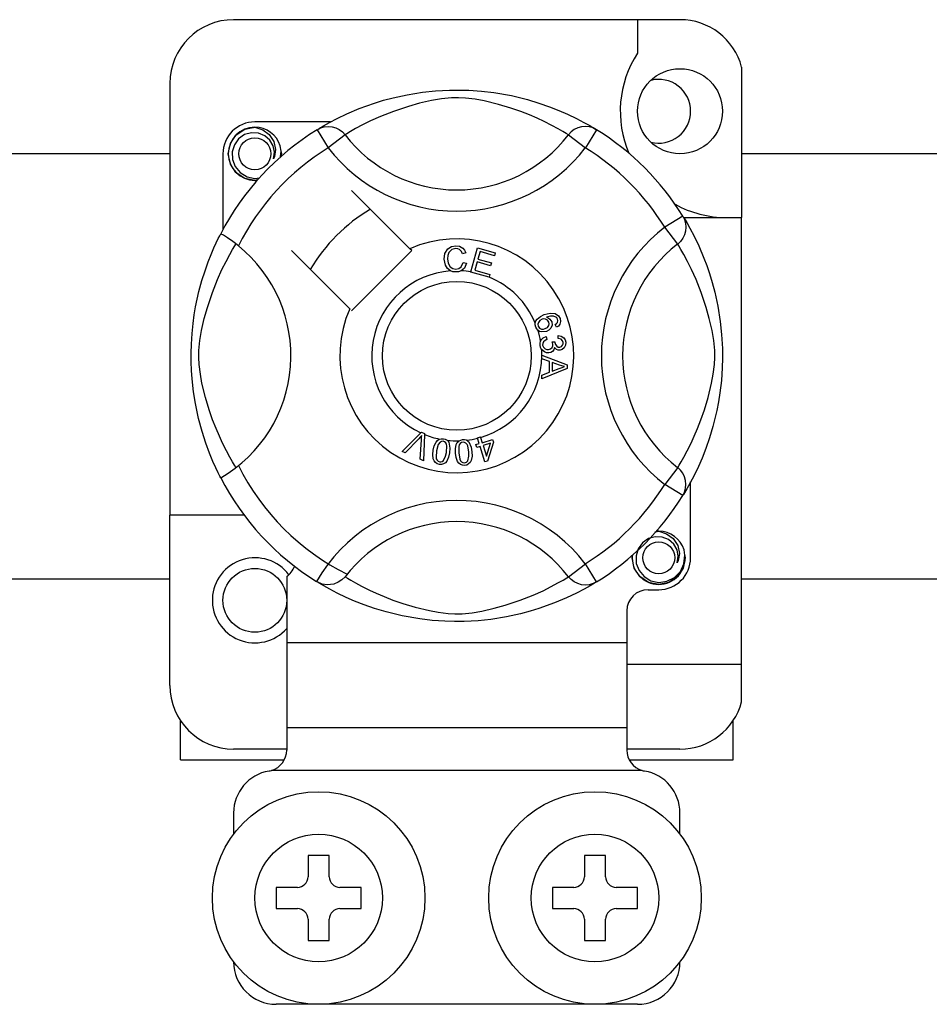
# Model space of a CAD drawing. Units: millimetres. Extents: x 1029 to 2049, y -134 to 361.
# Drawn here: x 1801 to 1808, y -79 to -71 of the extents above; entities that cross this region are included whole.
import ezdxf

# ---------------------------------------------------------------- set-up
doc = ezdxf.new("R2010")
doc.units = ezdxf.units.MM

# ---------------------------------------------------------------- blocks, each defined once
blk = doc.blocks.new('ALZADO 11ISV')
for p, q in [((69.7603, 36.632), (66.3977, 36.632)), ((69.4401, 36.632), (69.4401, 36.3793)), ((70.2247, 36.2747), (70.2247, 35.1418)), ((65.9174, 36.1517), (65.9174, 32.9001)), ((67.5269, 36.0249), (67.5995, 36.0443)), ((67.5995, 36.0443), (67.7046, 36.0672)), ((67.7046, 36.0672), (67.8218, 36.086)), ((67.8218, 36.086), (67.9187, 36.0962)), ((67.9631, 36.0362), (67.8896, 36.0238)), ((67.9187, 36.0962), (68.0234, 36.1018)), ((68.0389, 36.0435), (67.9631, 36.0362)), ((68.0234, 36.1018), (68.0962, 36.1025)), ((68.093, 36.0445), (68.0389, 36.0435)), ((68.1448, 36.0418), (68.093, 36.0445)), ((68.0962, 36.1025), (68.1701, 36.1005)), ((68.2183, 36.0328), (68.1448, 36.0418)), ((68.1701, 36.1005), (68.2653, 36.0939)), ((68.2653, 36.0939), (68.3578, 36.0831)), ((68.3578, 36.0831), (68.4902, 36.0599)), ((68.4902, 36.0599), (68.6115, 36.0305)), ((67.2518, 35.9236), (67.3429, 35.9623)), ((67.3429, 35.9623), (67.46, 36.0045)), ((67.46, 36.0045), (67.5269, 36.0249)), ((67.7144, 35.9795), (67.6013, 35.9417)), ((67.7984, 36.0029), (67.7144, 35.9795)), ((67.8896, 36.0238), (67.7984, 36.0029)), ((68.2849, 36.0204), (68.2183, 36.0328)), ((68.3926, 35.9942), (68.2849, 36.0204)), ((68.4866, 35.966), (68.3926, 35.9942)), ((68.5608, 35.9403), (68.4866, 35.966)), ((68.6115, 36.0305), (68.6981, 36.0044)), ((68.6981, 36.0044), (68.7769, 35.977)), ((68.7769, 35.977), (68.8489, 35.9486)), ((67.1191, 35.8574), (67.1772, 35.8879)), ((67.1772, 35.8879), (67.2518, 35.9236)), ((67.5034, 35.9031), (67.4296, 35.8699)), ((67.6013, 35.9417), (67.5034, 35.9031)), ((68.627, 35.9146), (68.5608, 35.9403)), ((68.6851, 35.8898), (68.627, 35.9146)), ((68.7362, 35.8662), (68.6851, 35.8898)), ((68.8489, 35.9486), (68.9128, 35.9207)), ((68.9128, 35.9207), (68.9807, 35.888)), ((68.9807, 35.888), (69.0363, 35.8588)), ((66.4818, 35.8074), (66.5579, 35.8224)), ((66.5286, 35.8166), (66.5313, 35.8178)), ((66.5313, 35.8178), (66.5465, 35.8209)), ((66.5465, 35.8209), (66.5542, 35.822)), ((66.5542, 35.822), (66.5561, 35.8222)), ((66.5561, 35.8222), (66.5571, 35.8223)), ((66.5571, 35.8223), (66.5576, 35.8223)), ((66.5576, 35.8223), (66.5578, 35.8224)), ((66.5578, 35.8224), (66.5579, 35.8224)), ((67.1287, 35.8624), (66.5579, 35.8624)), ((66.5579, 35.8224), (66.5579, 35.8224)), ((66.5579, 35.8224), (66.6171, 35.8037)), ((66.5579, 35.8224), (66.5579, 35.8224)), ((66.5579, 35.8224), (66.5579, 35.8224)), ((67.0266, 35.8036), (67.0529, 35.8166)), ((67.0426, 35.8133), (67.0753, 35.8327)), ((67.0489, 35.8177), (67.0443, 35.8152)), ((67.0529, 35.8166), (67.0811, 35.8247)), ((67.0753, 35.8327), (67.1191, 35.8574)), ((67.0811, 35.8247), (67.1103, 35.8274)), ((67.1103, 35.8274), (67.1395, 35.8248)), ((67.1395, 35.8248), (67.1678, 35.8169)), ((67.1678, 35.8169), (67.1942, 35.8039)), ((67.3679, 35.8392), (67.3172, 35.8119)), ((67.4296, 35.8699), (67.3679, 35.8392)), ((68.7956, 35.8364), (68.7362, 35.8662)), ((68.8429, 35.8107), (68.7956, 35.8364)), ((68.9902, 35.8169), (68.9639, 35.8039)), ((69.0185, 35.8248), (68.9902, 35.8169)), ((69.0477, 35.8274), (69.0185, 35.8248)), ((69.0363, 35.8588), (69.0801, 35.8343)), ((69.077, 35.8247), (69.0477, 35.8274)), ((69.1052, 35.8166), (69.077, 35.8247)), ((69.0801, 35.8343), (69.1109, 35.8161)), ((69.1315, 35.8036), (69.1052, 35.8166)), ((69.1109, 35.8161), (69.1315, 35.8036)), ((66.3732, 35.6995), (66.4157, 35.7631)), ((66.4157, 35.7631), (66.4818, 35.8074)), ((66.4807, 35.7664), (66.4355, 35.7349)), ((66.5321, 35.7809), (66.4807, 35.7664)), ((66.5842, 35.7783), (66.5321, 35.7809)), ((66.6325, 35.7586), (66.5842, 35.7783)), ((66.6171, 35.8037), (66.6665, 35.7664)), ((66.6709, 35.7249), (66.6325, 35.7586)), ((66.6665, 35.7664), (66.7005, 35.7146)), ((67.0266, 35.8036), (67.1108, 35.6674)), ((67.2377, 35.7648), (67.1108, 35.6674)), ((67.1942, 35.8039), (67.2177, 35.7864)), ((67.2177, 35.7864), (67.2377, 35.7648)), ((67.2511, 35.7732), (67.2377, 35.7648)), ((67.2789, 35.7899), (67.2511, 35.7732)), ((67.3172, 35.8119), (67.2789, 35.7899)), ((68.8783, 35.7904), (68.8429, 35.8107)), ((68.903, 35.7756), (68.8783, 35.7904)), ((68.9204, 35.7648), (68.903, 35.7756)), ((68.9403, 35.7864), (68.9204, 35.7648)), ((68.9204, 35.7648), (69.0473, 35.6674)), ((68.9639, 35.8039), (68.9403, 35.7864)), ((69.1315, 35.8036), (69.0473, 35.6674)), ((69.1315, 35.8036), (69.1315, 35.8036)), ((66.3577, 35.6222), (66.3732, 35.6995)), ((66.4034, 35.6903), (66.387, 35.6369)), ((66.4355, 35.7349), (66.4034, 35.6903)), ((66.6956, 35.6822), (66.6709, 35.7249)), ((66.7049, 35.6338), (66.6956, 35.6822)), ((66.7005, 35.7146), (66.7138, 35.6539)), ((66.7554, 35.6411), (66.7488, 35.6823)), ((63.6555, 35.6232), (65.9174, 35.6232)), ((66.3177, 35.6222), (66.3177, 35.0517)), ((66.3732, 35.5449), (66.3577, 35.6222)), ((66.387, 35.6369), (66.3889, 35.5791)), ((66.6977, 35.585), (66.7049, 35.6338)), ((66.705, 35.6019), (66.6977, 35.585)), ((66.7138, 35.6539), (66.705, 35.6019)), ((66.7504, 35.598), (66.7554, 35.6411)), ((66.758, 35.6222), (66.7537, 35.601)), ((66.758, 35.6222), (66.7537, 35.601)), ((66.755, 35.6375), (66.758, 35.6222)), ((66.755, 35.6375), (66.758, 35.6222)), ((70.2247, 35.6232), (72.4866, 35.6232)), ((66.4157, 35.4813), (66.3732, 35.5449)), ((66.3889, 35.5791), (66.4099, 35.5252)), ((66.4099, 35.5252), (66.4475, 35.4807)), ((66.4818, 35.4371), (66.4157, 35.4813)), ((66.4475, 35.4807), (66.4995, 35.4495)), ((66.4995, 35.4495), (66.5589, 35.4373)), ((66.5579, 35.4221), (66.4818, 35.4371)), ((66.579, 35.4262), (66.5579, 35.4221)), ((66.5589, 35.4373), (66.5927, 35.4416)), ((67.7254, 34.9076), (67.2865, 35.3465)), ((69.7815, 35.1535), (69.6453, 35.0693)), ((69.7815, 35.1535), (69.7946, 35.1272)), ((69.7873, 35.1418), (70.2247, 35.1418)), ((69.7913, 35.1375), (69.8107, 35.1047)), ((69.7957, 35.1311), (69.7932, 35.1358)), ((69.7946, 35.1272), (69.8027, 35.099)), ((69.8027, 35.099), (69.8054, 35.0698)), ((69.8107, 35.1047), (69.8353, 35.061)), ((70.2247, 31.7793), (70.2247, 35.1418)), ((66.2824, 34.9832), (66.2932, 35.0049)), ((66.2932, 35.0049), (66.3004, 35.019)), ((66.3043, 35.0181), (66.3004, 35.019)), ((66.3004, 35.019), (66.3004, 35.019)), ((66.322, 35.0083), (66.3043, 35.0181)), ((66.352, 34.9889), (66.322, 35.0083)), ((69.7428, 34.9424), (69.6453, 35.0693)), ((69.7949, 35.0123), (69.7819, 34.9859)), ((69.8028, 35.0405), (69.7949, 35.0123)), ((69.8054, 35.0698), (69.8028, 35.0405)), ((69.8353, 35.061), (69.8659, 35.0029)), ((69.8659, 35.0029), (69.9016, 34.9283)), ((66.2495, 34.9129), (66.2676, 34.9523)), ((66.2676, 34.9523), (66.2824, 34.9832)), ((66.3911, 34.961), (66.352, 34.9889)), ((66.3902, 34.9012), (66.4069, 34.9289)), ((66.4338, 34.9281), (66.3911, 34.961)), ((66.4069, 34.9289), (66.4153, 34.9424)), ((68.0385, 34.9231), (68.0706, 34.9293)), ((68.0706, 34.9293), (68.0986, 34.9259)), ((68.0986, 34.9259), (68.1235, 34.9127)), ((69.7643, 34.9624), (69.7428, 34.9424)), ((69.7511, 34.9289), (69.7428, 34.9424)), ((69.7678, 34.9012), (69.7511, 34.9289)), ((69.7819, 34.9859), (69.7643, 34.9624)), ((69.9016, 34.9283), (69.9403, 34.8372)), ((66.2063, 34.8074), (66.2289, 34.8646)), ((66.2289, 34.8646), (66.2495, 34.9129)), ((66.3409, 34.8122), (66.3682, 34.8628)), ((66.3682, 34.8628), (66.3902, 34.9012)), ((66.8336, 34.8936), (67.2725, 34.4547)), ((67.2865, 34.4407), (67.7394, 34.8936)), ((67.7394, 34.8936), (67.7254, 34.9076)), ((67.9834, 34.8297), (67.9889, 34.8709)), ((67.9889, 34.8709), (68.0107, 34.906)), ((68.0113, 34.855), (68.0094, 34.8305)), ((68.0107, 34.906), (68.0385, 34.9231)), ((68.0189, 34.8783), (68.0113, 34.855)), ((68.0406, 34.9002), (68.0189, 34.8783)), ((68.0707, 34.9077), (68.0406, 34.9002)), ((68.086, 34.9063), (68.0707, 34.9077)), ((68.1003, 34.9006), (68.086, 34.9063)), ((68.1141, 34.8869), (68.1003, 34.9006)), ((68.1227, 34.8693), (68.1141, 34.8869)), ((68.1474, 34.8759), (68.1227, 34.8693)), ((68.1235, 34.9127), (68.1381, 34.896)), ((68.1381, 34.896), (68.1474, 34.8759)), ((68.1855, 34.7326), (68.236, 34.9136)), ((68.236, 34.9136), (68.3686, 34.8765)), ((68.2542, 34.8851), (68.2386, 34.829)), ((68.3626, 34.8549), (68.2542, 34.8851)), ((68.3686, 34.8765), (68.3626, 34.8549)), ((69.7899, 34.8628), (69.7678, 34.9012)), ((69.8172, 34.8122), (69.7899, 34.8628)), ((66.1827, 34.7414), (66.2063, 34.8074)), ((66.3102, 34.7504), (66.3409, 34.8122)), ((67.9928, 34.7836), (67.9834, 34.8297)), ((68.0082, 34.7579), (67.9928, 34.7836)), ((68.0094, 34.8305), (68.0138, 34.7993)), ((68.0138, 34.7993), (68.0282, 34.7715)), ((68.1132, 34.7717), (68.1274, 34.8038)), ((68.1274, 34.8038), (68.1527, 34.7981)), ((68.1527, 34.7981), (68.1362, 34.761)), ((68.2326, 34.8074), (68.2151, 34.745)), ((68.334, 34.7791), (68.2326, 34.8074)), ((68.2386, 34.829), (68.34, 34.8006)), ((68.34, 34.8006), (68.334, 34.7791)), ((69.8479, 34.7504), (69.8172, 34.8122)), ((69.9403, 34.8372), (69.9615, 34.7812)), ((69.9615, 34.7812), (69.9824, 34.7201)), ((66.1594, 34.6676), (66.1827, 34.7414)), ((66.277, 34.6767), (66.3102, 34.7504)), ((68.032, 34.7398), (68.0082, 34.7579)), ((68.0282, 34.7715), (68.0487, 34.7579)), ((68.0498, 34.7342), (68.032, 34.7398)), ((68.0487, 34.7579), (68.073, 34.7538)), ((68.0757, 34.7323), (68.0498, 34.7342)), ((68.073, 34.7538), (68.0951, 34.7584)), ((68.0915, 34.734), (68.0757, 34.7323)), ((68.1115, 34.7407), (68.0915, 34.734)), ((68.0951, 34.7584), (68.1132, 34.7717)), ((68.1362, 34.761), (68.1115, 34.7407)), ((68.1848, 34.7301), (68.1855, 34.7326)), ((68.3217, 34.692), (68.1848, 34.7301)), ((68.2151, 34.745), (68.3277, 34.7136)), ((68.3277, 34.7136), (68.3221, 34.6936)), ((69.8811, 34.6767), (69.8479, 34.7504)), ((69.9824, 34.7201), (70.0029, 34.6531)), ((66.137, 34.5854), (66.1594, 34.6676)), ((66.2383, 34.5788), (66.277, 34.6767)), ((68.3221, 34.6936), (68.3217, 34.692)), ((69.9197, 34.5788), (69.8811, 34.6767)), ((70.0029, 34.6531), (70.0223, 34.5806)), ((66.1119, 34.4708), (66.137, 34.5854)), ((66.2006, 34.4656), (66.2383, 34.5788)), ((69.9575, 34.4656), (69.9197, 34.5788)), ((70.0223, 34.5806), (70.0452, 34.4755)), ((66.0923, 34.3437), (66.1013, 34.409)), ((66.1013, 34.409), (66.1119, 34.4708)), ((66.1771, 34.3817), (66.2006, 34.4656)), ((68.7084, 34.3976), (68.7376, 34.4109)), ((68.7376, 34.4109), (68.7831, 34.4225)), ((68.7831, 34.4225), (68.8197, 34.4194)), ((68.8197, 34.4194), (68.8448, 34.4028)), ((69.9809, 34.3817), (69.9575, 34.4656)), ((70.0452, 34.4755), (70.064, 34.3583)), ((66.0845, 34.2683), (66.0923, 34.3437)), ((66.1563, 34.2905), (66.1771, 34.3817)), ((68.6701, 34.3338), (68.6702, 34.3474)), ((68.674, 34.3173), (68.6701, 34.3338)), ((68.6702, 34.3474), (68.6704, 34.3488)), ((68.6704, 34.3488), (68.675, 34.3641)), ((68.675, 34.3641), (68.6835, 34.3777)), ((68.6835, 34.3777), (68.7084, 34.3976)), ((68.6935, 34.3527), (68.6898, 34.3387)), ((68.6898, 34.3387), (68.6918, 34.3243)), ((68.7052, 34.3671), (68.6935, 34.3527)), ((68.7212, 34.3763), (68.7052, 34.3671)), ((68.7346, 34.3794), (68.7212, 34.3763)), ((68.7482, 34.378), (68.7346, 34.3794)), ((68.7633, 34.3695), (68.7482, 34.378)), ((68.7856, 34.4006), (68.7541, 34.3923)), ((68.7541, 34.3923), (68.7685, 34.387)), ((68.7728, 34.355), (68.7633, 34.3695)), ((68.7685, 34.387), (68.7808, 34.3779)), ((68.7721, 34.328), (68.7752, 34.3414)), ((68.7752, 34.3414), (68.7728, 34.355)), ((68.7808, 34.3779), (68.7938, 34.3577)), ((68.8063, 34.4004), (68.7856, 34.4006)), ((68.7968, 34.3321), (68.7876, 34.308)), ((68.7938, 34.3577), (68.7968, 34.3321)), ((68.8255, 34.393), (68.8063, 34.4004)), ((68.8212, 34.3364), (68.8309, 34.3439)), ((68.8309, 34.3153), (68.8212, 34.3364)), ((68.8324, 34.387), (68.8255, 34.393)), ((68.8309, 34.3439), (68.8368, 34.3515)), ((68.8382, 34.3768), (68.8324, 34.387)), ((68.8368, 34.3515), (68.8403, 34.3656)), ((68.8403, 34.3656), (68.8382, 34.3768)), ((68.8448, 34.4028), (68.8566, 34.3821)), ((68.8556, 34.3391), (68.8452, 34.3252)), ((68.8607, 34.3604), (68.8556, 34.3391)), ((68.8566, 34.3821), (68.8607, 34.3604)), ((70.0017, 34.2905), (69.9809, 34.3817)), ((70.064, 34.3583), (70.0741, 34.2614)), ((66.0795, 34.1897), (66.0845, 34.2683)), ((66.1438, 34.2169), (66.1563, 34.2905)), ((68.6808, 34.3038), (68.674, 34.3173)), ((68.69, 34.2933), (68.6808, 34.3038)), ((68.7027, 34.2849), (68.69, 34.2933)), ((68.6918, 34.3243), (68.7021, 34.31)), ((68.7021, 34.31), (68.7183, 34.3026)), ((68.7172, 34.2803), (68.7027, 34.2849)), ((68.7553, 34.284), (68.7172, 34.2803)), ((68.7183, 34.3026), (68.7323, 34.3023)), ((68.7323, 34.3023), (68.7458, 34.3058)), ((68.7458, 34.3058), (68.7613, 34.3142)), ((68.7734, 34.2934), (68.7553, 34.284)), ((68.7613, 34.3142), (68.7721, 34.328)), ((68.7876, 34.308), (68.7734, 34.2934)), ((68.8452, 34.3252), (68.8309, 34.3153)), ((70.0142, 34.2169), (70.0017, 34.2905)), ((70.0741, 34.2614), (70.0798, 34.1567)), ((66.0776, 34.1218), (66.0795, 34.1897)), ((66.1365, 34.1411), (66.1438, 34.2169)), ((68.7066, 34.197), (68.71, 34.2108)), ((68.7066, 34.1799), (68.7066, 34.197)), ((68.71, 34.2108), (68.718, 34.2248)), ((68.718, 34.2248), (68.7296, 34.2361)), ((68.7264, 34.1947), (68.7258, 34.182)), ((68.7258, 34.182), (68.7314, 34.1657)), ((68.7316, 34.2062), (68.7264, 34.1947)), ((68.7296, 34.2361), (68.7528, 34.2461)), ((68.7437, 34.2168), (68.7316, 34.2062)), ((68.7585, 34.2233), (68.7437, 34.2168)), ((68.7528, 34.2461), (68.7585, 34.2233)), ((68.7976, 34.2051), (68.8183, 34.2049)), ((68.8001, 34.1981), (68.7976, 34.2051)), ((68.8021, 34.189), (68.8001, 34.1981)), ((68.8017, 34.1761), (68.8021, 34.189)), ((68.8183, 34.2049), (68.8183, 34.2028)), ((68.8183, 34.2028), (68.8184, 34.2011)), ((68.8184, 34.2011), (68.8226, 34.186)), ((68.8226, 34.186), (68.8315, 34.173)), ((68.8424, 34.2308), (68.8437, 34.2545)), ((68.865, 34.2251), (68.8424, 34.2308)), ((68.8437, 34.2545), (68.8663, 34.2495)), ((68.8756, 34.2148), (68.865, 34.2251)), ((68.8663, 34.2495), (68.8851, 34.2363)), ((68.8804, 34.2007), (68.8756, 34.2148)), ((68.8765, 34.1802), (68.8801, 34.1901)), ((68.8801, 34.1901), (68.8804, 34.2007)), ((68.8851, 34.2363), (68.8949, 34.221)), ((68.8949, 34.221), (68.8993, 34.2035)), ((68.8993, 34.2035), (68.898, 34.1804)), ((70.0215, 34.1411), (70.0142, 34.2169)), ((66.078, 34.0556), (66.0776, 34.1218)), ((66.1356, 34.0871), (66.1365, 34.1411)), ((68.7106, 34.1628), (68.7066, 34.1799)), ((68.7177, 34.1488), (68.7106, 34.1628)), ((68.7385, 34.1299), (68.7177, 34.1488)), ((68.7314, 34.1657), (68.7436, 34.1534)), ((68.7553, 34.1238), (68.7385, 34.1299)), ((68.7436, 34.1534), (68.7562, 34.1482)), ((68.7732, 34.1232), (68.7553, 34.1238)), ((68.7562, 34.1482), (68.7698, 34.1478)), ((68.7698, 34.1478), (68.7853, 34.1528)), ((68.7869, 34.1264), (68.7732, 34.1232)), ((68.7853, 34.1528), (68.7969, 34.1642)), ((68.7992, 34.1332), (68.7869, 34.1264)), ((68.7969, 34.1642), (68.8017, 34.1761)), ((68.8105, 34.1469), (68.7992, 34.1332)), ((68.8155, 34.164), (68.8105, 34.1469)), ((68.8303, 34.1483), (68.8155, 34.164)), ((68.843, 34.1431), (68.8303, 34.1483)), ((68.8315, 34.173), (68.8422, 34.167)), ((68.8422, 34.167), (68.8545, 34.1663)), ((68.8568, 34.1425), (68.843, 34.1431)), ((68.8545, 34.1663), (68.8672, 34.1706)), ((68.874, 34.1481), (68.8568, 34.1425)), ((68.8672, 34.1706), (68.8765, 34.1802)), ((68.8879, 34.1597), (68.874, 34.1481)), ((68.898, 34.1804), (68.8879, 34.1597)), ((70.0224, 34.0871), (70.0215, 34.1411)), ((70.0798, 34.1567), (70.0805, 34.0839)), ((66.0806, 33.9898), (66.078, 34.0556)), ((66.1383, 34.0353), (66.1356, 34.0871)), ((66.1473, 33.9617), (66.1383, 34.0353)), ((68.7195, 34.1054), (68.9101, 34.0326)), ((68.7195, 34.1049), (68.7195, 34.1054)), ((68.7195, 34.099), (68.7195, 34.1049)), ((68.7195, 34.0787), (68.7195, 34.099)), ((68.7773, 34.0579), (68.7195, 34.0787)), ((68.7774, 33.9783), (68.7773, 34.0579)), ((68.7978, 34.0506), (68.7979, 33.9861)), ((68.8537, 34.0298), (68.7978, 34.0506)), ((70.0107, 33.9617), (70.0198, 34.0353)), ((70.0198, 34.0353), (70.0224, 34.0871)), ((70.0805, 34.0839), (70.0785, 34.01)), ((66.085, 33.9282), (66.0806, 33.9898)), ((66.1597, 33.8951), (66.1473, 33.9617)), ((68.9102, 34.0055), (68.7198, 33.9272)), ((68.7198, 33.9559), (68.7774, 33.9783)), ((68.7979, 33.9861), (68.8506, 34.006)), ((68.8506, 34.006), (68.8726, 34.014)), ((68.8695, 34.0246), (68.8537, 34.0298)), ((68.8901, 34.0196), (68.8695, 34.0246)), ((68.8726, 34.014), (68.8901, 34.0196)), ((68.9101, 34.0326), (68.9102, 34.0055)), ((69.9984, 33.8951), (70.0107, 33.9617)), ((70.0785, 34.01), (70.0719, 33.9148)), ((66.096, 33.8294), (66.085, 33.9282)), ((66.1859, 33.7875), (66.1597, 33.8951)), ((68.7198, 33.9272), (68.7198, 33.9559)), ((69.9722, 33.7875), (69.9984, 33.8951)), ((70.0719, 33.9148), (70.0611, 33.8223)), ((66.1102, 33.7409), (66.096, 33.8294)), ((70.0611, 33.8223), (70.0504, 33.7546)), ((66.134, 33.629), (66.1102, 33.7409)), ((66.2141, 33.6935), (66.1859, 33.7875)), ((69.944, 33.6935), (69.9722, 33.7875)), ((70.0504, 33.7546), (70.0379, 33.6899)), ((66.2398, 33.6193), (66.2141, 33.6935)), ((69.9182, 33.6193), (69.944, 33.6935)), ((70.0379, 33.6899), (70.0084, 33.5686)), ((66.1602, 33.5316), (66.134, 33.629)), ((66.2655, 33.5531), (66.2398, 33.6193)), ((69.8926, 33.5531), (69.9182, 33.6193)), ((66.1891, 33.442), (66.1602, 33.5316)), ((66.2903, 33.495), (66.2655, 33.5531)), ((67.6675, 33.3807), (67.8079, 33.5208)), ((67.8079, 33.5208), (67.8124, 33.5253)), ((67.8124, 33.5253), (67.8362, 33.5149)), ((67.8362, 33.5149), (67.8359, 33.5085)), ((69.8678, 33.495), (69.8926, 33.5531)), ((70.0084, 33.5686), (69.9824, 33.482)), ((66.2171, 33.3666), (66.1891, 33.442)), ((66.3139, 33.4438), (66.2903, 33.495)), ((66.3437, 33.3845), (66.3139, 33.4438)), ((67.7939, 33.4765), (67.691, 33.3704)), ((67.8038, 33.487), (67.7939, 33.4765)), ((67.8021, 33.3216), (67.8124, 33.4683)), ((67.8158, 33.5009), (67.8038, 33.487)), ((67.8124, 33.4683), (67.814, 33.4866)), ((67.814, 33.4866), (67.8158, 33.5009)), ((67.8359, 33.5085), (67.8272, 33.3106)), ((67.9088, 33.4217), (67.9224, 33.4513)), ((67.9224, 33.4513), (67.9331, 33.4636)), ((67.9331, 33.4636), (67.9466, 33.4727)), ((67.9526, 33.4515), (67.9378, 33.4327)), ((67.9466, 33.4727), (67.9494, 33.4738)), ((67.9494, 33.4738), (67.9621, 33.4768)), ((67.9635, 33.4567), (67.9526, 33.4515)), ((67.9621, 33.4768), (67.9761, 33.4765)), ((67.9756, 33.4571), (67.9635, 33.4567)), ((67.9868, 33.4529), (67.9756, 33.4571)), ((67.9761, 33.4765), (67.9787, 33.4762)), ((67.9787, 33.4762), (67.9907, 33.4731)), ((67.9956, 33.4446), (67.9868, 33.4529)), ((67.9907, 33.4731), (68.0014, 33.4678)), ((68.0013, 33.4339), (67.9956, 33.4446)), ((68.0014, 33.4678), (68.0057, 33.4648)), ((68.0057, 33.4648), (68.0135, 33.4569)), ((68.0135, 33.4569), (68.0184, 33.4496)), ((68.0184, 33.4496), (68.0278, 33.4055)), ((68.0755, 33.4328), (68.083, 33.4472)), ((68.083, 33.4472), (68.0941, 33.4591)), ((68.0941, 33.4591), (68.0964, 33.4608)), ((68.0964, 33.4608), (68.1082, 33.4666)), ((68.1142, 33.4474), (68.1048, 33.4399)), ((68.1082, 33.4666), (68.1221, 33.4696)), ((68.1258, 33.4506), (68.1142, 33.4474)), ((68.1221, 33.4696), (68.1245, 33.4698)), ((68.1245, 33.4698), (68.1369, 33.4696)), ((68.1378, 33.449), (68.1258, 33.4506)), ((68.1369, 33.4696), (68.1485, 33.4669)), ((68.1481, 33.4429), (68.1378, 33.449)), ((68.1561, 33.4339), (68.1481, 33.4429)), ((68.1485, 33.4669), (68.1534, 33.4649)), ((68.1534, 33.4649), (68.1628, 33.459)), ((68.1628, 33.459), (68.1691, 33.4531)), ((68.1691, 33.4531), (68.1883, 33.4123)), ((68.2344, 33.4831), (68.2567, 33.49)), ((68.2354, 33.4799), (68.2344, 33.4831)), ((68.2479, 33.4396), (68.2354, 33.4799)), ((68.2567, 33.49), (68.2579, 33.486)), ((68.2579, 33.486), (68.2702, 33.4465)), ((68.2702, 33.4465), (68.349, 33.4711)), ((68.3335, 33.4438), (68.2766, 33.4261)), ((68.3021, 33.3442), (68.3335, 33.4438)), ((68.3554, 33.4506), (68.3092, 33.3071)), ((68.349, 33.4711), (68.3554, 33.4506)), ((69.8144, 33.3845), (69.8442, 33.4438)), ((69.8442, 33.4438), (69.8678, 33.495)), ((69.9824, 33.482), (69.9549, 33.4031)), ((66.2423, 33.3057), (66.2171, 33.3666)), ((66.3693, 33.3372), (66.3437, 33.3845)), ((67.691, 33.3704), (67.6675, 33.3807)), ((67.8982, 33.3573), (67.9016, 33.3898)), ((67.9016, 33.3898), (67.9088, 33.4217)), ((67.9254, 33.3859), (67.9224, 33.3375)), ((67.9378, 33.4327), (67.9254, 33.3859)), ((67.9947, 33.3451), (68.0008, 33.3737)), ((68.0008, 33.3737), (68.0038, 33.4221)), ((68.0038, 33.4221), (68.0013, 33.4339)), ((68.0246, 33.3699), (68.0174, 33.338)), ((68.0278, 33.4055), (68.0246, 33.3699)), ((68.0689, 33.4009), (68.0755, 33.4328)), ((68.0692, 33.3683), (68.0689, 33.4009)), ((68.0733, 33.3359), (68.0692, 33.3683)), ((68.0946, 33.4183), (68.0932, 33.37)), ((68.0932, 33.37), (68.1013, 33.3222)), ((68.0981, 33.4298), (68.0946, 33.4183)), ((68.1048, 33.4399), (68.0981, 33.4298)), ((68.1612, 33.4229), (68.1561, 33.4339)), ((68.1693, 33.3753), (68.1612, 33.4229)), ((68.1699, 33.3461), (68.1693, 33.3753)), ((68.1883, 33.4123), (68.1934, 33.377)), ((68.1934, 33.377), (68.1936, 33.3443)), ((68.2234, 33.4319), (68.2479, 33.4396)), ((68.2298, 33.4115), (68.2234, 33.4319)), ((68.2543, 33.4191), (68.2298, 33.4115)), ((68.291, 33.3014), (68.2543, 33.4191)), ((68.2766, 33.4261), (68.3021, 33.3442)), ((69.7887, 33.3372), (69.8144, 33.3845)), ((69.9549, 33.4031), (69.9266, 33.3312)), ((66.264, 33.2574), (66.2423, 33.3057)), ((66.3897, 33.3018), (66.3693, 33.3372)), ((66.4045, 33.2771), (66.3897, 33.3018)), ((67.8272, 33.3106), (67.8021, 33.3216)), ((67.9021, 33.3249), (67.8982, 33.3573)), ((67.9082, 33.3098), (67.9021, 33.3249)), ((67.9182, 33.2969), (67.9082, 33.3098)), ((67.9318, 33.288), (67.9182, 33.2969)), ((67.9224, 33.3375), (67.9248, 33.3257)), ((67.9248, 33.3257), (67.9307, 33.315)), ((67.9307, 33.315), (67.9395, 33.3068)), ((67.9395, 33.3068), (67.9508, 33.3026)), ((67.9508, 33.3026), (67.9593, 33.3023)), ((67.9593, 33.3023), (67.9676, 33.3043)), ((67.9676, 33.3043), (67.9785, 33.312)), ((67.9785, 33.312), (67.9947, 33.3451)), ((67.9931, 33.296), (67.9795, 33.2869)), ((68.0038, 33.3084), (67.9931, 33.296)), ((68.0174, 33.338), (68.0038, 33.3084)), ((68.0845, 33.3053), (68.0733, 33.3359)), ((68.0938, 33.2919), (68.0845, 33.3053)), ((68.1013, 33.3222), (68.1064, 33.3112)), ((68.1064, 33.3112), (68.1145, 33.3022)), ((68.1145, 33.3022), (68.125, 33.2962)), ((68.125, 33.2962), (68.137, 33.2947)), ((68.137, 33.2947), (68.1528, 33.3002)), ((68.1528, 33.3002), (68.1617, 33.3101)), ((68.1617, 33.3101), (68.1699, 33.3461)), ((68.1795, 33.298), (68.1684, 33.2861)), ((68.1871, 33.3124), (68.1795, 33.298)), ((68.1936, 33.3443), (68.1871, 33.3124)), ((68.3092, 33.3071), (68.291, 33.3014)), ((69.7535, 33.2771), (69.7684, 33.3018)), ((69.7684, 33.3018), (69.7887, 33.3372)), ((69.9266, 33.3312), (69.8986, 33.2673)), ((66.2819, 33.2199), (66.264, 33.2574)), ((66.2942, 33.1952), (66.2819, 33.2199)), ((66.4153, 33.2597), (66.4045, 33.2771)), ((67.9475, 33.2835), (67.9318, 33.288)), ((67.9638, 33.2828), (67.9475, 33.2835)), ((67.9795, 33.2869), (67.9638, 33.2828)), ((68.1065, 33.2817), (68.0938, 33.2919)), ((68.1218, 33.2762), (68.1065, 33.2817)), ((68.1381, 33.2753), (68.1218, 33.2762)), ((68.1541, 33.2784), (68.1381, 33.2753)), ((68.1684, 33.2861), (68.1541, 33.2784)), ((69.7428, 33.2597), (69.6453, 33.1328)), ((69.7428, 33.2597), (69.7535, 33.2771)), ((69.7643, 33.2397), (69.7428, 33.2597)), ((69.7819, 33.2162), (69.7643, 33.2397)), ((69.8986, 33.2673), (69.8659, 33.1993)), ((66.3004, 33.1831), (66.2942, 33.1952)), ((66.3005, 33.1829), (66.3004, 33.1831)), ((69.7949, 33.1898), (69.7819, 33.2162)), ((69.8028, 33.1616), (69.7949, 33.1898)), ((69.8054, 33.1323), (69.8028, 33.1616)), ((69.8659, 33.1993), (69.8368, 33.1437)), ((69.8404, 32.5799), (69.8404, 33.1506)), ((69.7815, 33.0486), (69.6453, 33.1328)), ((69.7815, 33.0486), (69.7946, 33.0749)), ((69.8122, 33.1), (69.7941, 33.0692)), ((69.7946, 33.0749), (69.8027, 33.1031)), ((69.8027, 33.1031), (69.8054, 33.1323)), ((69.8368, 33.1437), (69.8122, 33.1)), ((69.7853, 33.0547), (69.7815, 33.0486)), ((69.7941, 33.0692), (69.786, 33.056)), ((65.9174, 31.6191), (65.9174, 32.9001)), ((66.4778, 32.9001), (65.9174, 32.9001)), ((69.5709, 32.7743), (69.5736, 32.7754)), ((69.5736, 32.7754), (69.5889, 32.7786)), ((69.579, 32.7759), (69.6002, 32.78)), ((69.5889, 32.7786), (69.5966, 32.7796)), ((69.5966, 32.7796), (69.5985, 32.7799)), ((69.5985, 32.7799), (69.5994, 32.78)), ((69.5994, 32.78), (69.5999, 32.78)), ((69.5999, 32.78), (69.6002, 32.78)), ((69.6002, 32.78), (69.6594, 32.7613)), ((69.6002, 32.78), (69.6002, 32.78)), ((69.6002, 32.78), (69.6002, 32.78)), ((69.6002, 32.78), (69.6002, 32.78)), ((69.6002, 32.78), (69.6002, 32.78)), ((69.523, 32.724), (69.4779, 32.6926)), ((69.5744, 32.7386), (69.523, 32.724)), ((69.6265, 32.7359), (69.5744, 32.7386)), ((69.6748, 32.7163), (69.6265, 32.7359)), ((69.6594, 32.7613), (69.7089, 32.724)), ((69.7132, 32.6826), (69.6748, 32.7163)), ((69.7089, 32.724), (69.7429, 32.6723)), ((69.4457, 32.648), (69.4293, 32.5946)), ((69.4779, 32.6926), (69.4457, 32.648)), ((69.7379, 32.6399), (69.7132, 32.6826)), ((69.7473, 32.5915), (69.7379, 32.6399)), ((69.7429, 32.6723), (69.7561, 32.6116)), ((69.7977, 32.5988), (69.7911, 32.6399)), ((69.4, 32.5799), (69.4043, 32.6011)), ((69.4, 32.5799), (69.4043, 32.6011)), ((69.4156, 32.5026), (69.4, 32.5799)), ((69.4156, 32.5026), (69.4, 32.5799)), ((69.4293, 32.5946), (69.4313, 32.5368)), ((69.74, 32.5427), (69.7473, 32.5915)), ((69.7473, 32.5596), (69.74, 32.5427)), ((69.7561, 32.6116), (69.7473, 32.5596)), ((69.8003, 32.5799), (69.7848, 32.5026)), ((69.8003, 32.5799), (69.7848, 32.5026)), ((69.7902, 32.5333), (69.7977, 32.5988)), ((69.7973, 32.5951), (69.8003, 32.5799)), ((69.7973, 32.5951), (69.8003, 32.5799)), ((68.9204, 32.4373), (69.0473, 32.5347)), ((69.1315, 32.3985), (69.0473, 32.5347)), ((69.458, 32.439), (69.4156, 32.5026)), ((69.458, 32.439), (69.4156, 32.5026)), ((69.4313, 32.5368), (69.4523, 32.4829)), ((69.4523, 32.4829), (69.4898, 32.4383)), ((69.7848, 32.5026), (69.7424, 32.439)), ((69.7848, 32.5026), (69.7424, 32.439)), ((69.7629, 32.476), (69.7902, 32.5333)), ((65.9174, 32.4187), (63.6555, 32.4187)), ((66.798, 32.4343), (66.798, 31.9394)), ((67.214, 32.4139), (67.1866, 32.3954)), ((67.2372, 32.4368), (67.214, 32.4139)), ((67.2377, 32.4373), (67.2372, 32.4368)), ((67.2377, 32.4373), (67.2551, 32.4265)), ((67.2551, 32.4265), (67.2797, 32.4117)), ((67.2797, 32.4117), (67.3151, 32.3914)), ((68.8408, 32.3902), (68.8792, 32.4122)), ((68.8792, 32.4122), (68.9069, 32.4289)), ((68.9069, 32.4289), (68.9204, 32.4373)), ((68.9403, 32.4157), (68.9204, 32.4373)), ((68.9639, 32.3982), (68.9403, 32.4157)), ((69.5241, 32.3947), (69.458, 32.439)), ((69.5241, 32.3947), (69.458, 32.439)), ((69.4898, 32.4383), (69.5418, 32.4071)), ((69.5418, 32.4071), (69.6013, 32.3949)), ((69.6013, 32.3949), (69.6614, 32.4026)), ((69.6614, 32.4026), (69.7184, 32.4306)), ((69.7424, 32.439), (69.6763, 32.3947)), ((69.7424, 32.439), (69.6763, 32.3947)), ((69.7184, 32.4306), (69.7629, 32.476)), ((72.4866, 32.4187), (70.2247, 32.4187)), ((67.0262, 32.3988), (67.0217, 32.4016)), ((67.0645, 32.3816), (67.0262, 32.3988)), ((67.0472, 32.386), (67.0282, 32.3975)), ((67.078, 32.3678), (67.0472, 32.386)), ((67.103, 32.3753), (67.0645, 32.3816)), ((67.1217, 32.3433), (67.078, 32.3678)), ((67.1537, 32.3818), (67.103, 32.3753)), ((67.1773, 32.3141), (67.1217, 32.3433)), ((67.1866, 32.3954), (67.1537, 32.3818)), ((67.3151, 32.3914), (67.3624, 32.3657)), ((67.3624, 32.3657), (67.4218, 32.3359)), ((67.4218, 32.3359), (67.4729, 32.3123)), ((68.6547, 32.299), (68.7284, 32.3322)), ((68.7284, 32.3322), (68.7902, 32.3629)), ((68.7902, 32.3629), (68.8408, 32.3902)), ((68.9902, 32.3852), (68.9639, 32.3982)), ((69.039, 32.3447), (68.9809, 32.3142)), ((69.0185, 32.3773), (68.9902, 32.3852)), ((69.0477, 32.3747), (69.0185, 32.3773)), ((69.0827, 32.3694), (69.039, 32.3447)), ((69.077, 32.3774), (69.0477, 32.3747)), ((69.1052, 32.3855), (69.077, 32.3774)), ((69.1157, 32.3889), (69.0827, 32.3694)), ((69.1315, 32.3985), (69.1052, 32.3855)), ((69.1315, 32.3985), (69.1157, 32.3889)), ((69.5201, 32.3397), (69.6002, 32.3397)), ((69.6002, 32.3797), (69.5241, 32.3947)), ((69.6002, 32.3797), (69.5241, 32.3947)), ((69.6763, 32.3947), (69.6002, 32.3797)), ((69.6763, 32.3947), (69.6002, 32.3797)), ((67.2452, 32.2814), (67.1773, 32.3141)), ((67.3091, 32.2535), (67.2452, 32.2814)), ((67.4729, 32.3123), (67.531, 32.2875)), ((67.531, 32.2875), (67.5972, 32.2618)), ((67.5972, 32.2618), (67.6714, 32.2361)), ((68.4436, 32.2226), (68.5568, 32.2604)), ((68.5568, 32.2604), (68.6547, 32.299)), ((68.9063, 32.2785), (68.8152, 32.2398)), ((68.9809, 32.3142), (68.9063, 32.2785)), ((67.3811, 32.2251), (67.3091, 32.2535)), ((67.4599, 32.1977), (67.3811, 32.2251)), ((67.5465, 32.1716), (67.4599, 32.1977)), ((67.6714, 32.2361), (67.7654, 32.2079)), ((67.7654, 32.2079), (67.8731, 32.1817)), ((67.8731, 32.1817), (67.9397, 32.1693)), ((68.2684, 32.1783), (68.3597, 32.1992)), ((68.3597, 32.1992), (68.4436, 32.2226)), ((68.6981, 32.1976), (68.6311, 32.1772)), ((68.8152, 32.2398), (68.6981, 32.1976)), ((67.6679, 32.1422), (67.5465, 32.1716)), ((67.8003, 32.119), (67.6679, 32.1422)), ((67.8928, 32.1082), (67.8003, 32.119)), ((67.988, 32.1016), (67.8928, 32.1082)), ((67.9397, 32.1693), (68.0133, 32.1603)), ((68.0133, 32.1603), (68.0651, 32.1576)), ((68.0651, 32.1576), (68.1191, 32.1586)), ((68.1191, 32.1586), (68.1949, 32.1659)), ((68.2394, 32.106), (68.1347, 32.1003)), ((68.1949, 32.1659), (68.2684, 32.1783)), ((68.3362, 32.1161), (68.2394, 32.106)), ((68.4535, 32.1349), (68.3362, 32.1161)), ((68.5586, 32.1578), (68.4535, 32.1349)), ((68.6311, 32.1772), (68.5586, 32.1578)), ((69.36, 32.1796), (69.36, 31.9394)), ((68.0619, 32.0996), (67.988, 32.1016)), ((68.1347, 32.1003), (68.0619, 32.0996)), ((69.36, 31.9394), (66.798, 31.9394)), ((66.798, 31.9394), (66.798, 31.2989)), ((69.36, 31.9394), (69.36, 31.2989)), ((69.36, 31.7793), (70.2247, 31.7793)), ((70.2247, 31.4962), (70.2247, 31.7793)), ((65.9974, 31.0587), (65.9974, 31.3536)), ((69.36, 31.2989), (66.798, 31.2989)), ((66.798, 31.2989), (66.798, 31.1321)), ((69.36, 31.2989), (69.36, 31.1321)), ((70.1606, 31.0587), (70.1606, 31.3536)), ((66.798, 31.1388), (66.3977, 31.1388)), ((69.7603, 31.1388), (69.36, 31.1388)), ((65.9974, 31.0587), (66.778, 31.0587)), ((69.38, 31.0587), (70.1606, 31.0587)), ((69.4742, 30.9787), (66.6838, 30.9787)), ((66.3977, 30.6584), (66.3977, 30.4983)), ((69.7603, 30.4983), (69.7603, 30.6584)), ((67.1183, 30.3382), (66.9582, 30.3382)), ((66.9582, 30.3382), (66.9582, 30.178)), ((67.1183, 30.178), (67.1183, 30.3382)), ((69.0398, 30.3382), (69.0398, 30.178)), ((69.1999, 30.3382), (69.0398, 30.3382)), ((69.1999, 30.178), (69.1999, 30.3382)), ((66.8781, 30.098), (66.718, 30.098)), ((66.718, 30.098), (66.718, 29.9379)), ((67.3585, 30.098), (67.1984, 30.098)), ((67.3585, 29.9379), (67.3585, 30.098)), ((68.7996, 30.098), (68.7996, 29.9379)), ((68.9597, 30.098), (68.7996, 30.098)), ((69.4401, 30.098), (69.2799, 30.098)), ((69.4401, 29.9379), (69.4401, 30.098)), ((66.718, 29.9379), (66.8781, 29.9379)), ((67.1984, 29.9379), (67.3585, 29.9379)), ((68.7996, 29.9379), (68.9597, 29.9379)), ((69.2799, 29.9379), (69.4401, 29.9379)), ((66.9582, 29.8578), (66.9582, 29.6977)), ((67.1183, 29.6977), (67.1183, 29.8578)), ((69.0398, 29.8578), (69.0398, 29.6977)), ((69.1999, 29.6977), (69.1999, 29.8578)), ((66.9582, 29.6977), (67.1183, 29.6977)), ((69.0398, 29.6977), (69.1999, 29.6977)), ((69.4401, 29.2173), (66.718, 29.2173))]:
    blk.add_line(p, q)
for centre, radius in [((69.7603, 35.9425), 0.3202), ((66.5579, 35.6222), 0.1201), ((68.079, 34.1011), 0.5604), ((69.6002, 32.5799), 0.1201), ((66.5579, 32.2596), 0.2402), ((67.0382, 30.0179), 0.8006), ((69.1198, 30.0179), 0.8006), ((67.0382, 30.0179), 0.4804), ((69.1198, 30.0179), 0.4804)]:
    blk.add_circle(centre, radius)
for centre, radius, start, end in [((66.3977, 36.1517), 0.4804, 90, 180), ((69.7603, 36.1517), 0.4804, 14.83511, 90), ((70.111, 35.9425), 0.8006, 146.93149, 203.29901), ((69.6002, 35.9425), 0.2402, 0, 104.47751), ((69.6002, 35.9425), 0.2402, 255.52249, 0), ((66.5579, 35.6222), 0.2402, 90, 180), ((66.5579, 35.6222), 0.2002, 90.02967, 270), ((66.5579, 35.6222), 0.2002, 17.4576, 90), ((68.079, 34.1011), 2.0015, 121.72321, 152.70253), ((68.079, 36.4111), 1.0609, 217.52761, 322.47239), ((68.079, 34.1011), 2.0015, 31.72321, 58.27679), ((68.079, 34.1011), 1.8414, 121.72321, 153.31327), ((68.079, 36.4111), 1.2209, 217.52761, 322.47239), ((68.079, 34.1011), 1.8414, 31.72321, 58.27679), ((66.5579, 35.6222), 0.2002, 354.77942, 5.17783), ((66.5579, 35.6222), 0.2002, 270, 275.22058), ((70.111, 35.9425), 0.8006, 241.06791, 270), ((68.079, 34.1011), 1.281, 120.52249, 149.47751), ((70.389, 34.1011), 1.2209, 127.52761, 232.47239), ((65.769, 34.1011), 1.061, 300.06444, 51.20751), ((68.079, 34.1011), 0.8807, 156.32369, 113.67631), ((70.389, 34.1011), 1.0609, 127.52761, 232.47239), ((68.079, 34.1011), 0.6405, 94.21218, 244.95933), ((68.079, 34.1011), 0.6405, 80.42909, 87.0973), ((68.079, 34.1011), 0.6405, 22.62503, 67.69422), ((68.079, 34.1011), 0.6405, 9.86761, 17.46322), ((68.079, 34.1011), 0.6405, 0.34698, 4.27886), ((68.079, 34.1011), 0.6405, 286.21752, 359.8179), ((68.079, 34.1011), 0.6405, 247.6893, 258.32148), ((68.079, 34.1011), 0.6405, 263.42677, 271.55524), ((68.079, 34.1011), 0.6405, 276.6653, 284.1282), ((68.079, 34.1011), 1.8414, 206.68673, 243.31766), ((68.079, 34.1011), 2.0015, 207.30941, 238.11335), ((68.079, 34.1011), 1.8414, 301.72321, 328.27679), ((68.079, 31.791), 1.2209, 37.52761, 149.99663), ((68.079, 34.1011), 2.0015, 301.72321, 328.27679), ((68.079, 31.791), 1.0609, 37.52761, 142.47239), ((69.6002, 32.5799), 0.2002, 90.02967, 95.22058), ((69.6002, 32.5799), 0.2002, 17.4576, 90), ((66.5579, 32.2596), 0.3202, 36.79409, 318.59038), ((69.6002, 32.5799), 0.2002, 174.77942, 270), ((69.6002, 32.5799), 0.2002, 270, 5.17783), ((69.6002, 32.5799), 0.2402, 270, 0), ((66.574, 32.6631), 0.3202, 314.40743, 332.48491), ((69.5201, 32.1796), 0.1601, 90, 180), ((66.3977, 31.6191), 0.4804, 180, 270), ((69.7603, 31.6191), 0.4804, 270, 345.16489), ((66.6379, 31.1321), 0.1601, 286.6566, 0), ((69.5201, 31.1321), 0.1601, 180, 253.3434), ((66.718, 30.6584), 0.3202, 99.59407, 180), ((66.6379, 31.1321), 0.1601, 279.59407, 286.6566), ((69.5201, 31.1321), 0.1601, 253.3434, 260.40593), ((69.4401, 30.6584), 0.3202, 0, 80.40593), ((66.8781, 30.178), 0.0801, 270, 0), ((67.1984, 30.178), 0.0801, 180, 270), ((68.9597, 30.178), 0.0801, 270, 0), ((69.2799, 30.178), 0.0801, 180, 270), ((66.8781, 29.8578), 0.0801, 0, 90), ((67.1984, 29.8578), 0.0801, 90, 180), ((68.9597, 29.8578), 0.0801, 0, 90), ((69.2799, 29.8578), 0.0801, 90, 180), ((66.718, 29.5375), 0.3202, 180, 270), ((69.4401, 29.5375), 0.3202, 270, 0)]:
    blk.add_arc(centre, radius, start, end)

msp = doc.modelspace()

# ---------------------------------------------------------------- block references
at = {"color": 7}
msp.add_blockref('ALZADO 11ISV', (1736.5464, -107.9639), dxfattribs=at)

doc.saveas('drawing.dxf')
